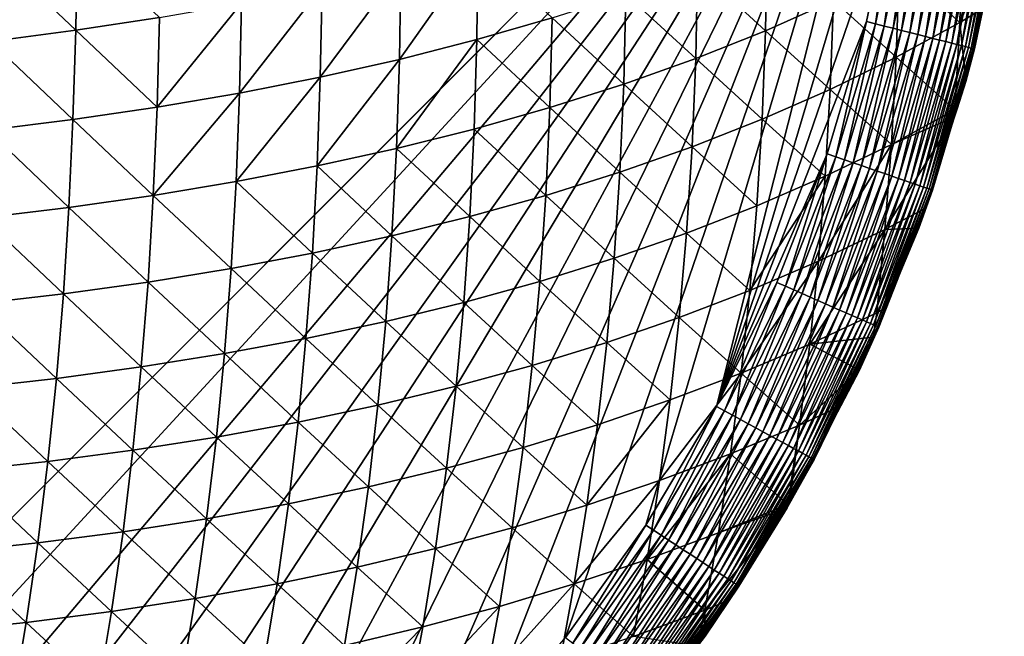
# Model space of a CAD drawing. Extents: x -24 to 24, y -160 to 24.
# Drawn here: x 20 to 24, y -156 to -153 of the extents above; entities that cross this region are included whole.
import ezdxf

# ---------------------------------------------------------------- set-up
doc = ezdxf.new("R2010")
doc.units = 0
doc.header["$MEASUREMENT"] = 0
doc.layers.add('L1', color=7, linetype='Continuous')

msp = doc.modelspace()

# ---------------------------------------------------------------- linework, layer by layer
at = {"layer": 'L1', "color": 7}
for points in [[(-23.75, 0, 95), (-16.25, -159, 95), (23.75, 0, 95)], [(23.75, 0, 95), (-16.25, -159, 95), (16.25, -159, 95)], [(23.75, 0, 95), (16.25, -159, 95), (23.75, -151.5, 95)], [(23.75, -151.5, 95), (16.25, -159, 95), (16.86935, -158.9744, 95)], [(23.75, -151.5, 95), (16.86935, -158.9744, 95), (17.48446, -158.8977, 95)], [(17.48446, -158.8977, 95), (18.09114, -158.7705, 95), (23.75, -151.5, 95)], [(18.09114, -158.7705, 95), (18.68525, -158.5936, 95), (23.75, -151.5, 95)], [(23.75, -151.5, 95), (18.68525, -158.5936, 95), (19.26272, -158.3683, 95)], [(23.75, -151.5, 95), (19.26272, -158.3683, 95), (19.81961, -158.0961, 95)], [(19.81961, -158.0961, 95), (20.35211, -157.7788, 95), (23.75, -151.5, 95)], [(20.35211, -157.7788, 95), (20.85659, -157.4185, 95), (23.75, -151.5, 95)], [(23.75, -151.5, 95), (20.85659, -157.4185, 95), (21.32961, -157.0179, 95)], [(23.75, -151.5, 95), (21.32961, -157.0179, 95), (21.76793, -156.5796, 95)], [(21.76793, -156.5796, 95), (22.16855, -156.1066, 95), (23.75, -151.5, 95)], [(22.16855, -156.1066, 95), (22.52875, -155.6021, 95), (23.75, -151.5, 95)], [(23.75, -151.5, 95), (22.52875, -155.6021, 95), (22.84605, -155.0696, 95)], [(23.75, -151.5, 95), (22.84605, -155.0696, 95), (23.72438, -152.1193, 95)], [(22.84605, -155.0696, 95), (23.64771, -152.7345, 95), (23.72438, -152.1193, 95)], [(22.84605, -155.0696, 95), (23.5205, -153.3411, 95), (23.64771, -152.7345, 95)], [(23.56053, -153.3513, 94.99829), (23.64771, -152.7345, 95), (23.5205, -153.3411, 95)], [(23.56053, -153.3513, 94.99829), (23.68844, -152.7413, 94.99829), (23.64771, -152.7345, 95)], [(23.60028, -153.3614, 94.99318), (23.68844, -152.7413, 94.99829), (23.56053, -153.3513, 94.99829)], [(23.60028, -153.3614, 94.99318), (23.72888, -152.748, 94.99318), (23.68844, -152.7413, 94.99829)], [(23.63949, -153.3713, 94.9847), (23.72888, -152.748, 94.99318), (23.60028, -153.3614, 94.99318)], [(23.63949, -153.3713, 94.9847), (23.76878, -152.7547, 94.9847), (23.72888, -152.748, 94.99318)], [(23.67788, -153.381, 94.97291), (23.76878, -152.7547, 94.9847), (23.63949, -153.3713, 94.9847)], [(23.67788, -153.381, 94.97291), (23.80785, -152.7612, 94.97291), (23.76878, -152.7547, 94.9847)], [(23.7152, -153.3905, 94.95789), (23.80785, -152.7612, 94.97291), (23.67788, -153.381, 94.97291)], [(23.7152, -153.3905, 94.95789), (23.84582, -152.7675, 94.95789), (23.80785, -152.7612, 94.97291)], [(23.75119, -153.3996, 94.93974), (23.84582, -152.7675, 94.95789), (23.7152, -153.3905, 94.95789)], [(23.75119, -153.3996, 94.93974), (23.88244, -152.7736, 94.93974), (23.84582, -152.7675, 94.95789)], [(23.78561, -153.4083, 94.91859), (23.88244, -152.7736, 94.93974), (23.75119, -153.3996, 94.93974)], [(23.78561, -153.4083, 94.91859), (23.91745, -152.7795, 94.91859), (23.88244, -152.7736, 94.93974)], [(23.81821, -153.4165, 94.89457), (23.91745, -152.7795, 94.91859), (23.78561, -153.4083, 94.91859)], [(23.81821, -153.4165, 94.89457), (23.95063, -152.785, 94.89457), (23.91745, -152.7795, 94.91859)], [(23.84878, -153.4243, 94.86786), (23.95063, -152.785, 94.89457), (23.81821, -153.4165, 94.89457)], [(23.84878, -153.4243, 94.86786), (23.98173, -152.7902, 94.86786), (23.95063, -152.785, 94.89457)], [(23.87711, -153.4314, 94.83864), (23.98173, -152.7902, 94.86786), (23.84878, -153.4243, 94.86786)], [(23.87711, -153.4314, 94.83864), (24.01055, -152.795, 94.83864), (23.98173, -152.7902, 94.86786)], [(23.903, -153.438, 94.8071), (24.01055, -152.795, 94.83864), (23.87711, -153.4314, 94.83864)], [(23.903, -153.438, 94.8071), (24.0369, -152.7994, 94.8071), (24.01055, -152.795, 94.83864)], [(23.92628, -153.4439, 94.77347), (24.0369, -152.7994, 94.8071), (23.903, -153.438, 94.8071)], [(23.92628, -153.4439, 94.77347), (24.06058, -152.8034, 94.77347), (24.0369, -152.7994, 94.8071)], [(23.92628, -153.4439, 94.77347), (23.94678, -153.4491, 94.73798), (24.06058, -152.8034, 94.77347)], [(23.94678, -153.4491, 94.73798), (24.08145, -152.8068, 94.73798), (24.06058, -152.8034, 94.77347)], [(23.94678, -153.4491, 94.73798), (23.96438, -153.4535, 94.70085), (24.08145, -152.8068, 94.73798)], [(23.96438, -153.4535, 94.70085), (24.09935, -152.8098, 94.70085), (24.08145, -152.8068, 94.73798)], [(23.96438, -153.4535, 94.70085), (23.97894, -153.4572, 94.66235), (24.09935, -152.8098, 94.70085)], [(23.97894, -153.4572, 94.66235), (24.11417, -152.8123, 94.66235), (24.09935, -152.8098, 94.70085)], [(23.97894, -153.4572, 94.66235), (23.99037, -153.4601, 94.62275), (24.11417, -152.8123, 94.66235)], [(23.99037, -153.4601, 94.62275), (24.1258, -152.8142, 94.62275), (24.11417, -152.8123, 94.66235)], [(23.99037, -153.4601, 94.62275), (23.99859, -153.4622, 94.5823), (24.1258, -152.8142, 94.62275)], [(23.99859, -153.4622, 94.5823), (24.13416, -152.8156, 94.5823), (24.1258, -152.8142, 94.62275)], [(23.99859, -153.4622, 94.5823), (24.00355, -153.4635, 94.54129), (24.13416, -152.8156, 94.5823)], [(24.00355, -153.4635, 94.54129), (24.13921, -152.8165, 94.54129), (24.13416, -152.8156, 94.5823)], [(24.00355, -153.4635, 94.54129), (24.0052, -153.4639, 94.5), (24.13921, -152.8165, 94.54129)], [(24.0052, -153.4639, 94.5), (24.1158, -152.9364, 94.5), (24.13921, -152.8165, 94.54129)], [(23.9399, -153.3458, 88.84278), (23.66636, -153.1006, 88.32943), (23.95066, -152.9432, 88.7202)], [(24.04094, -153.2838, 89), (23.9399, -153.3458, 88.84278), (24.11983, -152.9373, 89)], [(24.11983, -152.9373, 89), (23.9399, -153.3458, 88.84278), (23.95066, -152.9432, 88.7202)], [(24.04094, -153.2838, 89), (24.1158, -152.9364, 94.5), (24.0052, -153.4639, 94.5)], [(19.96888, -153.3803, 85.02366), (19.59429, -153.0247, 84.72173), (19.97537, -152.973, 84.91003)], [(20.34484, -153.3231, 85.22266), (19.96888, -153.3803, 85.02366), (19.97537, -152.973, 84.91003)], [(23.06725, -153.3821, 87.61169), (22.76115, -153.1013, 87.16647), (23.07379, -152.9748, 87.49794)], [(23.37177, -153.2467, 87.96017), (23.06725, -153.3821, 87.61169), (23.07379, -152.9748, 87.49794)], [(19.96888, -153.3803, 85.02366), (19.58604, -153.4301, 84.83905), (19.59429, -153.0247, 84.72173)], [(21.77434, -153.0128, 86.17423), (21.76978, -153.4222, 86.28383), (21.42256, -153.5109, 86.02469)], [(21.42256, -153.5109, 86.02469), (21.42866, -153.1031, 85.91188), (21.77434, -153.0128, 86.17423)], [(22.1088, -153.3246, 86.56012), (21.76978, -153.4222, 86.28383), (21.77434, -153.0128, 86.17423)], [(21.06739, -153.5908, 85.78218), (21.075, -153.1848, 85.66621), (21.42866, -153.1031, 85.91188)], [(21.42256, -153.5109, 86.02469), (21.06739, -153.5908, 85.78218), (21.42866, -153.1031, 85.91188)], [(22.75323, -153.507, 87.2831), (22.43936, -153.2177, 86.85412), (22.76115, -153.1013, 87.16647)], [(23.06725, -153.3821, 87.61169), (22.75323, -153.507, 87.2831), (22.76115, -153.1013, 87.16647)], [(23.65374, -153.5012, 88.45589), (23.37177, -153.2467, 87.96017), (23.66636, -153.1006, 88.32943)], [(23.9399, -153.3458, 88.84278), (23.65374, -153.5012, 88.45589), (23.66636, -153.1006, 88.32943)], [(20.70452, -153.6624, 85.55578), (20.71364, -153.258, 85.43666), (21.075, -153.1848, 85.66621)], [(21.075, -153.1848, 85.66621), (21.06739, -153.5908, 85.78218), (20.70452, -153.6624, 85.55578)], [(20.34484, -153.3231, 85.22266), (20.71364, -153.258, 85.43666), (20.3342, -153.7258, 85.34499)], [(20.3342, -153.7258, 85.34499), (20.71364, -153.258, 85.43666), (20.70452, -153.6624, 85.55578)], [(22.43011, -153.622, 86.97354), (22.1088, -153.3246, 86.56012), (22.43936, -153.2177, 86.85412)], [(22.75323, -153.507, 87.2831), (22.43011, -153.622, 86.97354), (22.43936, -153.2177, 86.85412)], [(23.3577, -153.6458, 88.08967), (23.06725, -153.3821, 87.61169), (23.37177, -153.2467, 87.96017)], [(23.65374, -153.5012, 88.45589), (23.3577, -153.6458, 88.08967), (23.37177, -153.2467, 87.96017)], [(23.96646, -153.611, 89), (23.9399, -153.3458, 88.84278), (24.04094, -153.2838, 89)], [(24.04094, -153.2838, 89), (24.0052, -153.4639, 94.5), (23.96646, -153.611, 89)], [(20.3342, -153.7258, 85.34499), (19.96888, -153.3803, 85.02366), (20.34484, -153.3231, 85.22266)], [(22.09825, -153.7274, 86.68225), (21.76978, -153.4222, 86.28383), (22.1088, -153.3246, 86.56012)], [(22.43011, -153.622, 86.97354), (22.09825, -153.7274, 86.68225), (22.1088, -153.3246, 86.56012)], [(23.34363, -153.9352, 95), (23.5205, -153.3411, 95), (22.84605, -155.0696, 95)], [(23.38268, -153.9486, 94.99829), (23.5205, -153.3411, 95), (23.34363, -153.9352, 95)], [(23.38268, -153.9486, 94.99829), (23.56053, -153.3513, 94.99829), (23.5205, -153.3411, 95)], [(23.91699, -153.7381, 88.9864), (23.65374, -153.5012, 88.45589), (23.9399, -153.3458, 88.84278)], [(23.96646, -153.611, 89), (23.91699, -153.7381, 88.9864), (23.9399, -153.3458, 88.84278)], [(19.95667, -153.7814, 85.14925), (19.58604, -153.4301, 84.83905), (19.96888, -153.3803, 85.02366)], [(20.3342, -153.7258, 85.34499), (19.95667, -153.7814, 85.14925), (19.96888, -153.3803, 85.02366)], [(23.05197, -153.7797, 87.74372), (22.75323, -153.507, 87.2831), (23.06725, -153.3821, 87.61169)], [(23.3577, -153.6458, 88.08967), (23.05197, -153.7797, 87.74372), (23.06725, -153.3821, 87.61169)], [(23.42147, -153.962, 94.99318), (23.56053, -153.3513, 94.99829), (23.38268, -153.9486, 94.99829)], [(23.42147, -153.962, 94.99318), (23.60028, -153.3614, 94.99318), (23.56053, -153.3513, 94.99829)], [(23.45972, -153.9751, 94.9847), (23.60028, -153.3614, 94.99318), (23.42147, -153.962, 94.99318)], [(23.45972, -153.9751, 94.9847), (23.63949, -153.3713, 94.9847), (23.60028, -153.3614, 94.99318)], [(23.49718, -153.988, 94.97291), (23.63949, -153.3713, 94.9847), (23.45972, -153.9751, 94.9847)], [(23.49718, -153.988, 94.97291), (23.67788, -153.381, 94.97291), (23.63949, -153.3713, 94.9847)], [(23.53359, -154.0005, 94.95789), (23.67788, -153.381, 94.97291), (23.49718, -153.988, 94.97291)], [(23.53359, -154.0005, 94.95789), (23.7152, -153.3905, 94.95789), (23.67788, -153.381, 94.97291)], [(23.56871, -154.0125, 94.93974), (23.7152, -153.3905, 94.95789), (23.53359, -154.0005, 94.95789)], [(23.56871, -154.0125, 94.93974), (23.75119, -153.3996, 94.93974), (23.7152, -153.3905, 94.95789)], [(19.95667, -153.7814, 85.14925), (19.57222, -153.8294, 84.96802), (19.58604, -153.4301, 84.83905)], [(21.76978, -153.4222, 86.28383), (21.75796, -153.8237, 86.40862), (21.40949, -153.911, 86.15211)], [(21.42256, -153.5109, 86.02469), (21.76978, -153.4222, 86.28383), (21.40949, -153.911, 86.15211)], [(22.09825, -153.7274, 86.68225), (21.75796, -153.8237, 86.40862), (21.76978, -153.4222, 86.28383)], [(23.60229, -154.024, 94.91859), (23.75119, -153.3996, 94.93974), (23.56871, -154.0125, 94.93974)], [(23.60229, -154.024, 94.91859), (23.78561, -153.4083, 94.91859), (23.75119, -153.3996, 94.93974)], [(23.6341, -154.035, 94.89457), (23.78561, -153.4083, 94.91859), (23.60229, -154.024, 94.91859)], [(23.6341, -154.035, 94.89457), (23.81821, -153.4165, 94.89457), (23.78561, -153.4083, 94.91859)], [(23.66392, -154.0452, 94.86786), (23.81821, -153.4165, 94.89457), (23.6341, -154.035, 94.89457)], [(23.66392, -154.0452, 94.86786), (23.84878, -153.4243, 94.86786), (23.81821, -153.4165, 94.89457)], [(23.69156, -154.0547, 94.83864), (23.84878, -153.4243, 94.86786), (23.66392, -154.0452, 94.86786)], [(23.69156, -154.0547, 94.83864), (23.87711, -153.4314, 94.83864), (23.84878, -153.4243, 94.86786)], [(23.71682, -154.0634, 94.8071), (23.87711, -153.4314, 94.83864), (23.69156, -154.0547, 94.83864)], [(23.71682, -154.0634, 94.8071), (23.903, -153.438, 94.8071), (23.87711, -153.4314, 94.83864)], [(23.73953, -154.0712, 94.77347), (23.903, -153.438, 94.8071), (23.71682, -154.0634, 94.8071)], [(23.73953, -154.0712, 94.77347), (23.92628, -153.4439, 94.77347), (23.903, -153.438, 94.8071)], [(23.75954, -154.078, 94.73798), (23.92628, -153.4439, 94.77347), (23.73953, -154.0712, 94.77347)], [(23.75954, -154.078, 94.73798), (23.94678, -153.4491, 94.73798), (23.92628, -153.4439, 94.77347)], [(23.75954, -154.078, 94.73798), (23.77671, -154.0839, 94.70085), (23.94678, -153.4491, 94.73798)], [(23.77671, -154.0839, 94.70085), (23.96438, -153.4535, 94.70085), (23.94678, -153.4491, 94.73798)], [(23.77671, -154.0839, 94.70085), (23.79091, -154.0888, 94.66235), (23.96438, -153.4535, 94.70085)], [(23.79091, -154.0888, 94.66235), (23.97894, -153.4572, 94.66235), (23.96438, -153.4535, 94.70085)], [(23.79091, -154.0888, 94.66235), (23.80207, -154.0926, 94.62275), (23.97894, -153.4572, 94.66235)], [(23.80207, -154.0926, 94.62275), (23.99037, -153.4601, 94.62275), (23.97894, -153.4572, 94.66235)], [(23.80207, -154.0926, 94.62275), (23.81009, -154.0954, 94.5823), (23.99037, -153.4601, 94.62275)], [(23.81009, -154.0954, 94.5823), (23.99859, -153.4622, 94.5823), (23.99037, -153.4601, 94.62275)], [(23.81009, -154.0954, 94.5823), (23.81492, -154.097, 94.54129), (23.99859, -153.4622, 94.5823)], [(23.81492, -154.097, 94.54129), (24.00355, -153.4635, 94.54129), (23.99859, -153.4622, 94.5823)], [(23.81492, -154.097, 94.54129), (23.96182, -153.6096, 94.5), (24.00355, -153.4635, 94.54129)], [(23.96182, -153.6096, 94.5), (24.0052, -153.4639, 94.5), (24.00355, -153.4635, 94.54129)], [(23.96646, -153.611, 89), (24.0052, -153.4639, 94.5), (23.96182, -153.6096, 94.5)], [(21.42256, -153.5109, 86.02469), (21.40949, -153.911, 86.15211), (21.05306, -153.9896, 85.91222)], [(21.05306, -153.9896, 85.91222), (21.06739, -153.5908, 85.78218), (21.42256, -153.5109, 86.02469)], [(22.73686, -153.9035, 87.4174), (22.43011, -153.622, 86.97354), (22.75323, -153.507, 87.2831)], [(23.05197, -153.7797, 87.74372), (22.73686, -153.9035, 87.4174), (22.75323, -153.507, 87.2831)], [(23.63261, -153.8925, 88.60016), (23.3577, -153.6458, 88.08967), (23.65374, -153.5012, 88.45589)], [(23.91699, -153.7381, 88.9864), (23.63261, -153.8925, 88.60016), (23.65374, -153.5012, 88.45589)], [(20.70452, -153.6624, 85.55578), (21.06739, -153.5908, 85.78218), (20.68892, -154.0597, 85.68849)], [(21.05306, -153.9896, 85.91222), (20.68892, -154.0597, 85.68849), (21.06739, -153.5908, 85.78218)], [(23.81654, -154.0976, 94.5), (23.78386, -154.1806, 89), (23.96182, -153.6096, 94.5)], [(23.96182, -153.6096, 94.5), (23.78386, -154.1806, 89), (23.91584, -153.7689, 89)], [(23.81654, -154.0976, 94.5), (23.96182, -153.6096, 94.5), (23.81492, -154.097, 94.54129)], [(23.96182, -153.6096, 94.5), (23.91584, -153.7689, 89), (23.92729, -153.7332, 89)], [(23.92729, -153.7332, 89), (23.91699, -153.7381, 88.9864), (23.96646, -153.611, 89)], [(23.96646, -153.611, 89), (23.96182, -153.6096, 94.5), (23.92729, -153.7332, 89)], [(22.41271, -154.0174, 87.10999), (22.09825, -153.7274, 86.68225), (22.43011, -153.622, 86.97354)], [(22.73686, -153.9035, 87.4174), (22.41271, -154.0174, 87.10999), (22.43011, -153.622, 86.97354)], [(23.33513, -154.0355, 88.23694), (23.05197, -153.7797, 87.74372), (23.3577, -153.6458, 88.08967)], [(23.63261, -153.8925, 88.60016), (23.33513, -154.0355, 88.23694), (23.3577, -153.6458, 88.08967)], [(20.3342, -153.7258, 85.34499), (20.70452, -153.6624, 85.55578), (20.31728, -154.1217, 85.48045)], [(20.70452, -153.6624, 85.55578), (20.68892, -154.0597, 85.68849), (20.31728, -154.1217, 85.48045)], [(20.31728, -154.1217, 85.48045), (19.95667, -153.7814, 85.14925), (20.3342, -153.7258, 85.34499)], [(22.07986, -154.1217, 86.82079), (21.75796, -153.8237, 86.40862), (22.09825, -153.7274, 86.68225)], [(22.41271, -154.0174, 87.10999), (22.07986, -154.1217, 86.82079), (22.09825, -153.7274, 86.68225)], [(23.91584, -153.7689, 89), (23.63261, -153.8925, 88.60016), (23.91699, -153.7381, 88.9864)], [(23.91584, -153.7689, 89), (23.91699, -153.7381, 88.9864), (23.92729, -153.7332, 89)], [(19.93838, -154.1758, 85.28759), (19.57222, -153.8294, 84.96802), (19.95667, -153.7814, 85.14925)], [(20.31728, -154.1217, 85.48045), (19.93838, -154.1758, 85.28759), (19.95667, -153.7814, 85.14925)], [(23.02827, -154.1682, 87.89336), (22.73686, -153.9035, 87.4174), (23.05197, -153.7797, 87.74372)], [(23.33513, -154.0355, 88.23694), (23.02827, -154.1682, 87.89336), (23.05197, -153.7797, 87.74372)], [(23.78386, -154.1806, 89), (23.60334, -154.2749, 88.76143), (23.91584, -153.7689, 89)], [(23.91584, -153.7689, 89), (23.60334, -154.2749, 88.76143), (23.63261, -153.8925, 88.60016)], [(19.93838, -154.1758, 85.28759), (19.55247, -154.2221, 85.10938), (19.57222, -153.8294, 84.96802)], [(21.40949, -153.911, 86.15211), (21.75796, -153.8237, 86.40862), (21.73859, -154.2169, 86.54921)], [(22.07986, -154.1217, 86.82079), (21.73859, -154.2169, 86.54921), (21.75796, -153.8237, 86.40862)], [(21.05306, -153.9896, 85.91222), (21.40949, -153.911, 86.15211), (21.38913, -154.3031, 86.29475)], [(21.40949, -153.911, 86.15211), (21.73859, -154.2169, 86.54921), (21.38913, -154.3031, 86.29475)], [(22.71221, -154.2909, 87.56903), (22.41271, -154.0174, 87.10999), (22.73686, -153.9035, 87.4174)], [(23.02827, -154.1682, 87.89336), (22.71221, -154.2909, 87.56903), (22.73686, -153.9035, 87.4174)], [(23.63261, -153.8925, 88.60016), (23.60334, -154.2749, 88.76143), (23.30447, -154.4164, 88.40115)], [(23.30447, -154.4164, 88.40115), (23.33513, -154.0355, 88.23694), (23.63261, -153.8925, 88.60016)], [(22.84605, -155.0696, 95), (23.1183, -154.5127, 95), (23.34363, -153.9352, 95)], [(23.15611, -154.5293, 94.99829), (23.34363, -153.9352, 95), (23.1183, -154.5127, 95)], [(23.15611, -154.5293, 94.99829), (23.38268, -153.9486, 94.99829), (23.34363, -153.9352, 95)], [(23.19366, -154.5458, 94.99318), (23.38268, -153.9486, 94.99829), (23.15611, -154.5293, 94.99829)], [(23.19366, -154.5458, 94.99318), (23.42147, -153.962, 94.99318), (23.38268, -153.9486, 94.99829)], [(23.23071, -154.562, 94.9847), (23.42147, -153.962, 94.99318), (23.19366, -154.5458, 94.99318)], [(23.23071, -154.562, 94.9847), (23.45972, -153.9751, 94.9847), (23.42147, -153.962, 94.99318)], [(21.0317, -154.3806, 86.05696), (20.68892, -154.0597, 85.68849), (21.05306, -153.9896, 85.91222)], [(21.05306, -153.9896, 85.91222), (21.38913, -154.3031, 86.29475), (21.0317, -154.3806, 86.05696)], [(23.26697, -154.5779, 94.97291), (23.45972, -153.9751, 94.9847), (23.23071, -154.562, 94.9847)], [(23.26697, -154.5779, 94.97291), (23.49718, -153.988, 94.97291), (23.45972, -153.9751, 94.9847)], [(23.30223, -154.5934, 94.95789), (23.49718, -153.988, 94.97291), (23.26697, -154.5779, 94.97291)], [(23.30223, -154.5934, 94.95789), (23.53359, -154.0005, 94.95789), (23.49718, -153.988, 94.97291)], [(23.33623, -154.6083, 94.93974), (23.53359, -154.0005, 94.95789), (23.30223, -154.5934, 94.95789)], [(23.33623, -154.6083, 94.93974), (23.56871, -154.0125, 94.93974), (23.53359, -154.0005, 94.95789)], [(23.36874, -154.6226, 94.91859), (23.56871, -154.0125, 94.93974), (23.33623, -154.6083, 94.93974)], [(23.36874, -154.6226, 94.91859), (23.60229, -154.024, 94.91859), (23.56871, -154.0125, 94.93974)], [(22.38723, -154.4039, 87.26336), (22.07986, -154.1217, 86.82079), (22.41271, -154.0174, 87.10999)], [(22.71221, -154.2909, 87.56903), (22.38723, -154.4039, 87.26336), (22.41271, -154.0174, 87.10999)], [(23.30447, -154.4164, 88.40115), (22.99649, -154.5479, 88.05991), (23.33513, -154.0355, 88.23694)], [(22.99649, -154.5479, 88.05991), (23.02827, -154.1682, 87.89336), (23.33513, -154.0355, 88.23694)], [(23.39954, -154.6361, 94.89457), (23.60229, -154.024, 94.91859), (23.36874, -154.6226, 94.91859)], [(23.39954, -154.6361, 94.89457), (23.6341, -154.035, 94.89457), (23.60229, -154.024, 94.91859)], [(23.42842, -154.6488, 94.86786), (23.6341, -154.035, 94.89457), (23.39954, -154.6361, 94.89457)], [(23.42842, -154.6488, 94.86786), (23.66392, -154.0452, 94.86786), (23.6341, -154.035, 94.89457)], [(23.45518, -154.6605, 94.83864), (23.66392, -154.0452, 94.86786), (23.42842, -154.6488, 94.86786)], [(23.45518, -154.6605, 94.83864), (23.69156, -154.0547, 94.83864), (23.66392, -154.0452, 94.86786)], [(23.47964, -154.6712, 94.8071), (23.69156, -154.0547, 94.83864), (23.45518, -154.6605, 94.83864)], [(23.47964, -154.6712, 94.8071), (23.71682, -154.0634, 94.8071), (23.69156, -154.0547, 94.83864)], [(20.31728, -154.1217, 85.48045), (20.68892, -154.0597, 85.68849), (20.66651, -154.4496, 85.83543)], [(21.0317, -154.3806, 86.05696), (20.66651, -154.4496, 85.83543), (20.68892, -154.0597, 85.68849)], [(23.50163, -154.6809, 94.77347), (23.71682, -154.0634, 94.8071), (23.47964, -154.6712, 94.8071)], [(23.50163, -154.6809, 94.77347), (23.73953, -154.0712, 94.77347), (23.71682, -154.0634, 94.8071)], [(23.521, -154.6894, 94.73798), (23.73953, -154.0712, 94.77347), (23.50163, -154.6809, 94.77347)], [(23.521, -154.6894, 94.73798), (23.75954, -154.078, 94.73798), (23.73953, -154.0712, 94.77347)], [(23.53762, -154.6966, 94.70085), (23.75954, -154.078, 94.73798), (23.521, -154.6894, 94.73798)], [(23.53762, -154.6966, 94.70085), (23.77671, -154.0839, 94.70085), (23.75954, -154.078, 94.73798)], [(23.53762, -154.6966, 94.70085), (23.55138, -154.7027, 94.66235), (23.77671, -154.0839, 94.70085)], [(23.55138, -154.7027, 94.66235), (23.79091, -154.0888, 94.66235), (23.77671, -154.0839, 94.70085)], [(23.55138, -154.7027, 94.66235), (23.56218, -154.7074, 94.62275), (23.79091, -154.0888, 94.66235)], [(23.56218, -154.7074, 94.62275), (23.80207, -154.0926, 94.62275), (23.79091, -154.0888, 94.66235)], [(23.56218, -154.7074, 94.62275), (23.56994, -154.7108, 94.5823), (23.80207, -154.0926, 94.62275)], [(23.56994, -154.7108, 94.5823), (23.81009, -154.0954, 94.5823), (23.80207, -154.0926, 94.62275)], [(23.56994, -154.7108, 94.5823), (23.57462, -154.7129, 94.54129), (23.81009, -154.0954, 94.5823)], [(23.57462, -154.7129, 94.54129), (23.81492, -154.097, 94.54129), (23.81009, -154.0954, 94.5823)], [(23.57462, -154.7129, 94.54129), (23.75045, -154.267, 94.5), (23.81492, -154.097, 94.54129)], [(23.75045, -154.267, 94.5), (23.81654, -154.0976, 94.5), (23.81492, -154.097, 94.54129)], [(23.75045, -154.267, 94.5), (23.75553, -154.2689, 89), (23.81654, -154.0976, 94.5)], [(23.81654, -154.0976, 94.5), (23.75553, -154.2689, 89), (23.78386, -154.1806, 89)], [(20.29376, -154.5104, 85.62969), (19.93838, -154.1758, 85.28759), (20.31728, -154.1217, 85.48045)], [(20.31728, -154.1217, 85.48045), (20.66651, -154.4496, 85.83543), (20.29376, -154.5104, 85.62969)], [(22.0536, -154.5074, 86.97579), (21.73859, -154.2169, 86.54921), (22.07986, -154.1217, 86.82079)], [(22.38723, -154.4039, 87.26336), (22.0536, -154.5074, 86.97579), (22.07986, -154.1217, 86.82079)], [(19.91368, -154.5632, 85.43931), (19.55247, -154.2221, 85.10938), (19.93838, -154.1758, 85.28759)], [(20.29376, -154.5104, 85.62969), (19.91368, -154.5632, 85.43931), (19.93838, -154.1758, 85.28759)], [(22.99649, -154.5479, 88.05991), (22.71221, -154.2909, 87.56903), (23.02827, -154.1682, 87.89336)], [(23.78386, -154.1806, 89), (23.75553, -154.2689, 89), (23.60334, -154.2749, 88.76143)], [(19.91368, -154.5632, 85.43931), (19.5265, -154.6081, 85.26378), (19.55247, -154.2221, 85.10938)], [(21.38913, -154.3031, 86.29475), (21.73859, -154.2169, 86.54921), (21.71156, -154.6017, 86.7058)], [(22.0536, -154.5074, 86.97579), (21.71156, -154.6017, 86.7058), (21.73859, -154.2169, 86.54921)], [(23.60334, -154.2749, 88.76143), (23.56624, -154.6487, 88.93911), (23.26601, -154.7887, 88.58167)], [(23.30447, -154.4164, 88.40115), (23.60334, -154.2749, 88.76143), (23.26601, -154.7887, 88.58167)], [(23.75553, -154.2689, 89), (23.60616, -154.6256, 89), (23.56624, -154.6487, 88.93911)], [(23.60334, -154.2749, 88.76143), (23.75553, -154.2689, 89), (23.56624, -154.6487, 88.93911)], [(23.57619, -154.7136, 94.5), (23.75045, -154.267, 94.5), (23.57462, -154.7129, 94.54129)], [(23.57619, -154.7136, 94.5), (23.60616, -154.6256, 89), (23.75045, -154.267, 94.5)], [(23.75045, -154.267, 94.5), (23.60616, -154.6256, 89), (23.75553, -154.2689, 89)], [(21.0317, -154.3806, 86.05696), (21.38913, -154.3031, 86.29475), (21.36134, -154.6871, 86.45295)], [(21.38913, -154.3031, 86.29475), (21.71156, -154.6017, 86.7058), (21.36134, -154.6871, 86.45295)], [(22.67954, -154.6696, 87.73743), (22.38723, -154.4039, 87.26336), (22.71221, -154.2909, 87.56903)], [(22.99649, -154.5479, 88.05991), (22.67954, -154.6696, 87.73743), (22.71221, -154.2909, 87.56903)], [(21.00312, -154.7638, 86.21681), (20.66651, -154.4496, 85.83543), (21.0317, -154.3806, 86.05696)], [(21.0317, -154.3806, 86.05696), (21.36134, -154.6871, 86.45295), (21.00312, -154.7638, 86.21681)], [(22.35382, -154.7818, 87.43332), (22.0536, -154.5074, 86.97579), (22.38723, -154.4039, 87.26336)], [(22.67954, -154.6696, 87.73743), (22.35382, -154.7818, 87.43332), (22.38723, -154.4039, 87.26336)], [(20.29376, -154.5104, 85.62969), (20.66651, -154.4496, 85.83543), (20.63709, -154.8319, 85.99703)], [(21.00312, -154.7638, 86.21681), (20.63709, -154.8319, 85.99703), (20.66651, -154.4496, 85.83543)], [(23.30447, -154.4164, 88.40115), (23.26601, -154.7887, 88.58167), (22.95693, -154.919, 88.24274)], [(22.95693, -154.919, 88.24274), (22.99649, -154.5479, 88.05991), (23.30447, -154.4164, 88.40115)], [(20.26344, -154.8916, 85.7932), (19.91368, -154.5632, 85.43931), (20.29376, -154.5104, 85.62969)], [(20.29376, -154.5104, 85.62969), (20.63709, -154.8319, 85.99703), (20.26344, -154.8916, 85.7932)], [(22.01954, -154.8846, 87.14711), (21.71156, -154.6017, 86.7058), (22.0536, -154.5074, 86.97579)], [(22.35382, -154.7818, 87.43332), (22.01954, -154.8846, 87.14711), (22.0536, -154.5074, 86.97579)], [(22.88237, -155.0893, 94.99829), (23.1183, -154.5127, 95), (22.84605, -155.0696, 95)], [(22.88237, -155.0893, 94.99829), (23.15611, -154.5293, 94.99829), (23.1183, -154.5127, 95)], [(22.91843, -155.1088, 94.99318), (23.15611, -154.5293, 94.99829), (22.88237, -155.0893, 94.99829)], [(22.91843, -155.1088, 94.99318), (23.19366, -154.5458, 94.99318), (23.15611, -154.5293, 94.99829)], [(19.88235, -154.9433, 85.60491), (19.5265, -154.6081, 85.26378), (19.91368, -154.5632, 85.43931)], [(20.26344, -154.8916, 85.7932), (19.88235, -154.9433, 85.60491), (19.91368, -154.5632, 85.43931)], [(22.95693, -154.919, 88.24274), (22.67954, -154.6696, 87.73743), (22.99649, -154.5479, 88.05991)], [(22.954, -155.128, 94.9847), (23.19366, -154.5458, 94.99318), (22.91843, -155.1088, 94.99318)], [(22.954, -155.128, 94.9847), (23.23071, -154.562, 94.9847), (23.19366, -154.5458, 94.99318)], [(22.98884, -155.1469, 94.97291), (23.23071, -154.562, 94.9847), (22.954, -155.128, 94.9847)], [(22.98884, -155.1469, 94.97291), (23.26697, -154.5779, 94.97291), (23.23071, -154.562, 94.9847)], [(23.02269, -155.1652, 94.95789), (23.26697, -154.5779, 94.97291), (22.98884, -155.1469, 94.97291)], [(23.02269, -155.1652, 94.95789), (23.30223, -154.5934, 94.95789), (23.26697, -154.5779, 94.97291)], [(19.88235, -154.9433, 85.60491), (19.49405, -154.9871, 85.43172), (19.5265, -154.6081, 85.26378)], [(21.36134, -154.6871, 86.45295), (21.71156, -154.6017, 86.7058), (21.67689, -154.9782, 86.8784)], [(22.01954, -154.8846, 87.14711), (21.67689, -154.9782, 86.8784), (21.71156, -154.6017, 86.7058)], [(23.05534, -155.1829, 94.93974), (23.30223, -154.5934, 94.95789), (23.02269, -155.1652, 94.95789)], [(23.05534, -155.1829, 94.93974), (23.33623, -154.6083, 94.93974), (23.30223, -154.5934, 94.95789)], [(23.08657, -155.1998, 94.91859), (23.33623, -154.6083, 94.93974), (23.05534, -155.1829, 94.93974)], [(23.08657, -155.1998, 94.91859), (23.36874, -154.6226, 94.91859), (23.33623, -154.6083, 94.93974)], [(23.11615, -155.2158, 94.89457), (23.36874, -154.6226, 94.91859), (23.08657, -155.1998, 94.91859)], [(23.11615, -155.2158, 94.89457), (23.39954, -154.6361, 94.89457), (23.36874, -154.6226, 94.91859)], [(23.57619, -154.7136, 94.5), (23.55089, -154.7576, 89), (23.60616, -154.6256, 89)], [(23.56624, -154.6487, 88.93911), (23.60616, -154.6256, 89), (23.55089, -154.7576, 89)], [(22.6391, -155.0398, 87.9221), (22.35382, -154.7818, 87.43332), (22.67954, -154.6696, 87.73743)], [(22.95693, -154.919, 88.24274), (22.6391, -155.0398, 87.9221), (22.67954, -154.6696, 87.73743)], [(23.14388, -155.2308, 94.86786), (23.39954, -154.6361, 94.89457), (23.11615, -155.2158, 94.89457)], [(23.14388, -155.2308, 94.86786), (23.42842, -154.6488, 94.86786), (23.39954, -154.6361, 94.89457)], [(23.16958, -155.2447, 94.83864), (23.42842, -154.6488, 94.86786), (23.14388, -155.2308, 94.86786)], [(23.16958, -155.2447, 94.83864), (23.45518, -154.6605, 94.83864), (23.42842, -154.6488, 94.86786)], [(23.19307, -155.2574, 94.8071), (23.45518, -154.6605, 94.83864), (23.16958, -155.2447, 94.83864)], [(23.19307, -155.2574, 94.8071), (23.47964, -154.6712, 94.8071), (23.45518, -154.6605, 94.83864)], [(23.21419, -155.2688, 94.77347), (23.47964, -154.6712, 94.8071), (23.19307, -155.2574, 94.8071)], [(23.21419, -155.2688, 94.77347), (23.50163, -154.6809, 94.77347), (23.47964, -154.6712, 94.8071)], [(23.26601, -154.7887, 88.58167), (23.56624, -154.6487, 88.93911), (23.55089, -154.7576, 89)], [(21.00312, -154.7638, 86.21681), (21.36134, -154.6871, 86.45295), (21.32607, -155.063, 86.6268)], [(21.36134, -154.6871, 86.45295), (21.67689, -154.9782, 86.8784), (21.32607, -155.063, 86.6268)], [(23.23279, -155.2789, 94.73798), (23.50163, -154.6809, 94.77347), (23.21419, -155.2688, 94.77347)], [(23.23279, -155.2789, 94.73798), (23.521, -154.6894, 94.73798), (23.50163, -154.6809, 94.77347)], [(23.24875, -155.2875, 94.70085), (23.521, -154.6894, 94.73798), (23.23279, -155.2789, 94.73798)], [(23.24875, -155.2875, 94.70085), (23.53762, -154.6966, 94.70085), (23.521, -154.6894, 94.73798)], [(23.26196, -155.2947, 94.66235), (23.53762, -154.6966, 94.70085), (23.24875, -155.2875, 94.70085)], [(23.26196, -155.2947, 94.66235), (23.55138, -154.7027, 94.66235), (23.53762, -154.6966, 94.70085)], [(23.26196, -155.2947, 94.66235), (23.27233, -155.3003, 94.62275), (23.55138, -154.7027, 94.66235)], [(23.27233, -155.3003, 94.62275), (23.56218, -154.7074, 94.62275), (23.55138, -154.7027, 94.66235)], [(23.27233, -155.3003, 94.62275), (23.27979, -155.3043, 94.5823), (23.56218, -154.7074, 94.62275)], [(23.27979, -155.3043, 94.5823), (23.56994, -154.7108, 94.5823), (23.56218, -154.7074, 94.62275)], [(23.27979, -155.3043, 94.5823), (23.28429, -155.3068, 94.54129), (23.56994, -154.7108, 94.5823)], [(23.28429, -155.3068, 94.54129), (23.57462, -154.7129, 94.54129), (23.56994, -154.7108, 94.5823)], [(23.28429, -155.3068, 94.54129), (23.48327, -154.9036, 94.5), (23.57462, -154.7129, 94.54129)], [(23.48327, -154.9036, 94.5), (23.57619, -154.7136, 94.5), (23.57462, -154.7129, 94.54129)], [(23.57619, -154.7136, 94.5), (23.48327, -154.9036, 94.5), (23.48862, -154.9062, 89)], [(23.48862, -154.9062, 89), (23.55089, -154.7576, 89), (23.57619, -154.7136, 94.5)], [(20.96723, -155.1389, 86.39196), (20.63709, -154.8319, 85.99703), (21.00312, -154.7638, 86.21681)], [(21.00312, -154.7638, 86.21681), (21.32607, -155.063, 86.6268), (20.96723, -155.1389, 86.39196)], [(23.26601, -154.7887, 88.58167), (23.55089, -154.7576, 89), (23.48862, -154.9062, 89)], [(22.31268, -155.1512, 87.61944), (22.01954, -154.8846, 87.14711), (22.35382, -154.7818, 87.43332)], [(22.6391, -155.0398, 87.9221), (22.31268, -155.1512, 87.61944), (22.35382, -154.7818, 87.43332)], [(22.95693, -154.919, 88.24274), (23.26601, -154.7887, 88.58167), (23.21999, -155.1528, 88.778)], [(23.26601, -154.7887, 88.58167), (23.48862, -154.9062, 89), (23.21999, -155.1528, 88.778)], [(20.26344, -154.8916, 85.7932), (20.63709, -154.8319, 85.99703), (20.60054, -155.2063, 86.17357)], [(20.96723, -155.1389, 86.39196), (20.60054, -155.2063, 86.17357), (20.63709, -154.8319, 85.99703)], [(20.22614, -155.2653, 85.97129), (19.88235, -154.9433, 85.60491), (20.26344, -154.8916, 85.7932)], [(20.26344, -154.8916, 85.7932), (20.60054, -155.2063, 86.17357), (20.22614, -155.2653, 85.97129)], [(21.97781, -155.2534, 87.33446), (21.67689, -154.9782, 86.8784), (22.01954, -154.8846, 87.14711)], [(22.31268, -155.1512, 87.61944), (21.97781, -155.2534, 87.33446), (22.01954, -154.8846, 87.14711)], [(22.95693, -154.919, 88.24274), (22.90982, -155.282, 88.44134), (22.59113, -155.4018, 88.12252)], [(22.59113, -155.4018, 88.12252), (22.6391, -155.0398, 87.9221), (22.95693, -154.919, 88.24274)], [(22.95693, -154.919, 88.24274), (23.21999, -155.1528, 88.778), (22.90982, -155.282, 88.44134)], [(23.28579, -155.3076, 94.5), (23.1746, -155.505, 89), (23.48327, -154.9036, 94.5)], [(23.48327, -154.9036, 94.5), (23.1746, -155.505, 89), (23.40442, -155.0668, 89)], [(23.21999, -155.1528, 88.778), (23.48862, -154.9062, 89), (23.40442, -155.0668, 89)], [(23.28579, -155.3076, 94.5), (23.48327, -154.9036, 94.5), (23.28429, -155.3068, 94.54129)], [(23.48327, -154.9036, 94.5), (23.40442, -155.0668, 89), (23.48862, -154.9062, 89)], [(19.84421, -155.316, 85.78476), (19.49405, -154.9871, 85.43172), (19.88235, -154.9433, 85.60491)], [(20.22614, -155.2653, 85.97129), (19.84421, -155.316, 85.78476), (19.88235, -154.9433, 85.60491)], [(21.32607, -155.063, 86.6268), (21.67689, -154.9782, 86.8784), (21.63465, -155.3465, 87.06684)], [(21.97781, -155.2534, 87.33446), (21.63465, -155.3465, 87.06684), (21.67689, -154.9782, 86.8784)], [(19.84421, -155.316, 85.78476), (19.45494, -155.3587, 85.6136), (19.49405, -154.9871, 85.43172)], [(20.96723, -155.1389, 86.39196), (21.32607, -155.063, 86.6268), (21.28333, -155.4306, 86.81627)], [(21.32607, -155.063, 86.6268), (21.63465, -155.3465, 87.06684), (21.28333, -155.4306, 86.81627)], [(22.26401, -155.5124, 87.82133), (22.31268, -155.1512, 87.61944), (22.6391, -155.0398, 87.9221)], [(22.59113, -155.4018, 88.12252), (22.26401, -155.5124, 87.82133), (22.6391, -155.0398, 87.9221)], [(22.56331, -155.6247, 94.99829), (22.84605, -155.0696, 95), (22.52875, -155.6021, 95)], [(22.56331, -155.6247, 94.99829), (22.88237, -155.0893, 94.99829), (22.84605, -155.0696, 95)], [(23.21999, -155.1528, 88.778), (23.40442, -155.0668, 89), (23.1746, -155.505, 89)], [(22.59764, -155.6471, 94.99318), (22.88237, -155.0893, 94.99829), (22.56331, -155.6247, 94.99829)], [(22.59764, -155.6471, 94.99318), (22.91843, -155.1088, 94.99318), (22.88237, -155.0893, 94.99829)], [(22.63151, -155.6692, 94.9847), (22.91843, -155.1088, 94.99318), (22.59764, -155.6471, 94.99318)], [(22.63151, -155.6692, 94.9847), (22.954, -155.128, 94.9847), (22.91843, -155.1088, 94.99318)], [(20.924, -155.5061, 86.58248), (20.60054, -155.2063, 86.17357), (20.96723, -155.1389, 86.39196)], [(20.96723, -155.1389, 86.39196), (21.28333, -155.4306, 86.81627), (20.924, -155.5061, 86.58248)], [(22.26401, -155.5124, 87.82133), (21.97781, -155.2534, 87.33446), (22.31268, -155.1512, 87.61944)], [(22.66466, -155.6909, 94.97291), (22.954, -155.128, 94.9847), (22.63151, -155.6692, 94.9847)], [(22.66466, -155.6909, 94.97291), (22.98884, -155.1469, 94.97291), (22.954, -155.128, 94.9847)], [(22.69689, -155.712, 94.95789), (22.98884, -155.1469, 94.97291), (22.66466, -155.6909, 94.97291)], [(22.69689, -155.712, 94.95789), (23.02269, -155.1652, 94.95789), (22.98884, -155.1469, 94.97291)], [(22.90982, -155.282, 88.44134), (23.21999, -155.1528, 88.778), (23.16661, -155.5089, 88.98975)], [(23.21999, -155.1528, 88.778), (23.1746, -155.505, 89), (23.16661, -155.5089, 88.98975)], [(20.22614, -155.2653, 85.97129), (20.60054, -155.2063, 86.17357), (20.55677, -155.5729, 86.3652)], [(20.924, -155.5061, 86.58248), (20.55677, -155.5729, 86.3652), (20.60054, -155.2063, 86.17357)], [(22.72797, -155.7323, 94.93974), (23.02269, -155.1652, 94.95789), (22.69689, -155.712, 94.95789)], [(22.72797, -155.7323, 94.93974), (23.05534, -155.1829, 94.93974), (23.02269, -155.1652, 94.95789)], [(22.75769, -155.7517, 94.91859), (23.05534, -155.1829, 94.93974), (22.72797, -155.7323, 94.93974)], [(22.75769, -155.7517, 94.91859), (23.08657, -155.1998, 94.91859), (23.05534, -155.1829, 94.93974)], [(22.78585, -155.7701, 94.89457), (23.08657, -155.1998, 94.91859), (22.75769, -155.7517, 94.91859)], [(22.78585, -155.7701, 94.89457), (23.11615, -155.2158, 94.89457), (23.08657, -155.1998, 94.91859)], [(22.81225, -155.7873, 94.86786), (23.11615, -155.2158, 94.89457), (22.78585, -155.7701, 94.89457)], [(22.81225, -155.7873, 94.86786), (23.14388, -155.2308, 94.86786), (23.11615, -155.2158, 94.89457)], [(22.83671, -155.8033, 94.83864), (23.14388, -155.2308, 94.86786), (22.81225, -155.7873, 94.86786)], [(22.83671, -155.8033, 94.83864), (23.16958, -155.2447, 94.83864), (23.14388, -155.2308, 94.86786)], [(22.85907, -155.8179, 94.8071), (23.16958, -155.2447, 94.83864), (22.83671, -155.8033, 94.83864)], [(22.85907, -155.8179, 94.8071), (23.19307, -155.2574, 94.8071), (23.16958, -155.2447, 94.83864)], [(20.18177, -155.6312, 86.16419), (19.84421, -155.316, 85.78476), (20.22614, -155.2653, 85.97129)], [(20.22614, -155.2653, 85.97129), (20.55677, -155.5729, 86.3652), (20.18177, -155.6312, 86.16419)], [(21.92857, -155.6139, 87.53755), (21.63465, -155.3465, 87.06684), (21.97781, -155.2534, 87.33446)], [(22.26401, -155.5124, 87.82133), (21.92857, -155.6139, 87.53755), (21.97781, -155.2534, 87.33446)], [(22.90982, -155.282, 88.44134), (22.85537, -155.6368, 88.65533), (22.53579, -155.7557, 88.33835)], [(22.59113, -155.4018, 88.12252), (22.90982, -155.282, 88.44134), (22.53579, -155.7557, 88.33835)], [(22.90982, -155.282, 88.44134), (23.16661, -155.5089, 88.98975), (22.85537, -155.6368, 88.65533)], [(22.87917, -155.8311, 94.77347), (23.19307, -155.2574, 94.8071), (22.85907, -155.8179, 94.8071)], [(22.87917, -155.8311, 94.77347), (23.21419, -155.2688, 94.77347), (23.19307, -155.2574, 94.8071)], [(22.89688, -155.8426, 94.73798), (23.21419, -155.2688, 94.77347), (22.87917, -155.8311, 94.77347)], [(22.89688, -155.8426, 94.73798), (23.23279, -155.2789, 94.73798), (23.21419, -155.2688, 94.77347)], [(22.91208, -155.8526, 94.70085), (23.23279, -155.2789, 94.73798), (22.89688, -155.8426, 94.73798)], [(22.91208, -155.8526, 94.70085), (23.24875, -155.2875, 94.70085), (23.23279, -155.2789, 94.73798)], [(22.92465, -155.8608, 94.66235), (23.24875, -155.2875, 94.70085), (22.91208, -155.8526, 94.70085)], [(22.92465, -155.8608, 94.66235), (23.26196, -155.2947, 94.66235), (23.24875, -155.2875, 94.70085)], [(22.93452, -155.8672, 94.62275), (23.26196, -155.2947, 94.66235), (22.92465, -155.8608, 94.66235)], [(22.93452, -155.8672, 94.62275), (23.27233, -155.3003, 94.62275), (23.26196, -155.2947, 94.66235)], [(19.79913, -155.6811, 85.97915), (19.45494, -155.3587, 85.6136), (19.84421, -155.316, 85.78476)], [(20.18177, -155.6312, 86.16419), (19.79913, -155.6811, 85.97915), (19.84421, -155.316, 85.78476)], [(22.93452, -155.8672, 94.62275), (22.94162, -155.8719, 94.5823), (23.27233, -155.3003, 94.62275)], [(22.94162, -155.8719, 94.5823), (23.27979, -155.3043, 94.5823), (23.27233, -155.3003, 94.62275)], [(22.94162, -155.8719, 94.5823), (22.9459, -155.8747, 94.54129), (23.27979, -155.3043, 94.5823)], [(22.9459, -155.8747, 94.54129), (23.28429, -155.3068, 94.54129), (23.27979, -155.3043, 94.5823)], [(22.9459, -155.8747, 94.54129), (23.16226, -155.5149, 94.5), (23.28429, -155.3068, 94.54129)], [(23.16226, -155.5149, 94.5), (23.28579, -155.3076, 94.5), (23.28429, -155.3068, 94.54129)], [(23.16226, -155.5149, 94.5), (23.16771, -155.5181, 89), (23.28579, -155.3076, 94.5)], [(23.28579, -155.3076, 94.5), (23.16771, -155.5181, 89), (23.1746, -155.505, 89)], [(19.79913, -155.6811, 85.97915), (19.40901, -155.7229, 85.80975), (19.45494, -155.3587, 85.6136)], [(21.28333, -155.4306, 86.81627), (21.63465, -155.3465, 87.06684), (21.58492, -155.7065, 87.27093)], [(21.92857, -155.6139, 87.53755), (21.58492, -155.7065, 87.27093), (21.63465, -155.3465, 87.06684)], [(22.59113, -155.4018, 88.12252), (22.53579, -155.7557, 88.33835), (22.20795, -155.8655, 88.03867)], [(22.20795, -155.8655, 88.03867), (22.26401, -155.5124, 87.82133), (22.59113, -155.4018, 88.12252)], [(20.924, -155.5061, 86.58248), (21.28333, -155.4306, 86.81627), (21.23317, -155.7902, 87.02127)], [(21.28333, -155.4306, 86.81627), (21.58492, -155.7065, 87.27093), (21.23317, -155.7902, 87.02127)], [(20.87342, -155.8652, 86.78836), (20.55677, -155.5729, 86.3652), (20.924, -155.5061, 86.58248)], [(20.924, -155.5061, 86.58248), (21.23317, -155.7902, 87.02127), (20.87342, -155.8652, 86.78836)], [(22.20795, -155.8655, 88.03867), (21.92857, -155.6139, 87.53755), (22.26401, -155.5124, 87.82133)], [(22.85537, -155.6368, 88.65533), (23.16661, -155.5089, 88.98975), (23.1638, -155.5242, 89)], [(22.94733, -155.8756, 94.5), (23.16226, -155.5149, 94.5), (22.9459, -155.8747, 94.54129)], [(22.94733, -155.8756, 94.5), (23.1638, -155.5242, 89), (23.16226, -155.5149, 94.5)], [(23.16226, -155.5149, 94.5), (23.1638, -155.5242, 89), (23.16771, -155.5181, 89)], [(23.16661, -155.5089, 88.98975), (23.16771, -155.5181, 89), (23.1638, -155.5242, 89)], [(23.16661, -155.5089, 88.98975), (23.1746, -155.505, 89), (23.16771, -155.5181, 89)], [(22.85537, -155.6368, 88.65533), (23.1638, -155.5242, 89), (22.79371, -155.9839, 88.88438)], [(22.79371, -155.9839, 88.88438), (23.1638, -155.5242, 89), (22.89761, -155.9401, 89)], [(22.94733, -155.8756, 94.5), (22.89761, -155.9401, 89), (23.1638, -155.5242, 89)], [(20.18177, -155.6312, 86.16419), (20.55677, -155.5729, 86.3652), (20.50574, -155.9315, 86.57201)], [(20.87342, -155.8652, 86.78836), (20.50574, -155.9315, 86.57201), (20.55677, -155.5729, 86.3652)], [(22.20114, -156.132, 94.99829), (22.52875, -155.6021, 95), (22.16855, -156.1066, 95)], [(22.20114, -156.132, 94.99829), (22.56331, -155.6247, 94.99829), (22.52875, -155.6021, 95)], [(20.13024, -155.9892, 86.37206), (19.79913, -155.6811, 85.97915), (20.18177, -155.6312, 86.16419)], [(20.18177, -155.6312, 86.16419), (20.50574, -155.9315, 86.57201), (20.13024, -155.9892, 86.37206)], [(21.87194, -155.9664, 87.75609), (21.58492, -155.7065, 87.27093), (21.92857, -155.6139, 87.53755)], [(21.87194, -155.9664, 87.75609), (21.92857, -155.6139, 87.53755), (22.20795, -155.8655, 88.03867)], [(22.2335, -156.1571, 94.99318), (22.56331, -155.6247, 94.99829), (22.20114, -156.132, 94.99829)], [(22.2335, -156.1571, 94.99318), (22.59764, -155.6471, 94.99318), (22.56331, -155.6247, 94.99829)], [(22.26542, -156.182, 94.9847), (22.59764, -155.6471, 94.99318), (22.2335, -156.1571, 94.99318)], [(22.26542, -156.182, 94.9847), (22.63151, -155.6692, 94.9847), (22.59764, -155.6471, 94.99318)], [(22.53579, -155.7557, 88.33835), (22.85537, -155.6368, 88.65533), (22.79371, -155.9839, 88.88438)], [(19.74699, -156.0385, 86.18829), (19.40901, -155.7229, 85.80975), (19.79913, -155.6811, 85.97915)], [(20.13024, -155.9892, 86.37206), (19.74699, -156.0385, 86.18829), (19.79913, -155.6811, 85.97915)], [(22.29667, -156.2063, 94.97291), (22.63151, -155.6692, 94.9847), (22.26542, -156.182, 94.9847)], [(22.29667, -156.2063, 94.97291), (22.66466, -155.6909, 94.97291), (22.63151, -155.6692, 94.9847)], [(22.32705, -156.23, 94.95789), (22.66466, -155.6909, 94.97291), (22.29667, -156.2063, 94.97291)], [(22.32705, -156.23, 94.95789), (22.69689, -155.712, 94.95789), (22.66466, -155.6909, 94.97291)], [(19.74699, -156.0385, 86.18829), (19.35613, -156.0795, 86.02045), (19.40901, -155.7229, 85.80975)], [(21.23317, -155.7902, 87.02127), (21.58492, -155.7065, 87.27093), (21.52781, -156.0585, 87.49048)], [(21.87194, -155.9664, 87.75609), (21.52781, -156.0585, 87.49048), (21.58492, -155.7065, 87.27093)], [(22.35635, -156.2528, 94.93974), (22.69689, -155.712, 94.95789), (22.32705, -156.23, 94.95789)], [(22.35635, -156.2528, 94.93974), (22.72797, -155.7323, 94.93974), (22.69689, -155.712, 94.95789)], [(22.38436, -156.2746, 94.91859), (22.72797, -155.7323, 94.93974), (22.35635, -156.2528, 94.93974)], [(22.38436, -156.2746, 94.91859), (22.75769, -155.7517, 94.91859), (22.72797, -155.7323, 94.93974)], [(22.20795, -155.8655, 88.03867), (22.53579, -155.7557, 88.33835), (22.47323, -156.1017, 88.5693)], [(22.4109, -156.2952, 94.89457), (22.75769, -155.7517, 94.91859), (22.38436, -156.2746, 94.91859)], [(22.4109, -156.2952, 94.89457), (22.78585, -155.7701, 94.89457), (22.75769, -155.7517, 94.91859)], [(22.43579, -156.3146, 94.86786), (22.78585, -155.7701, 94.89457), (22.4109, -156.2952, 94.89457)], [(22.43579, -156.3146, 94.86786), (22.81225, -155.7873, 94.86786), (22.78585, -155.7701, 94.89457)], [(22.53579, -155.7557, 88.33835), (22.79371, -155.9839, 88.88438), (22.47323, -156.1017, 88.5693)], [(20.87342, -155.8652, 86.78836), (21.23317, -155.7902, 87.02127), (21.17565, -156.1417, 87.24168)], [(21.23317, -155.7902, 87.02127), (21.52781, -156.0585, 87.49048), (21.17565, -156.1417, 87.24168)], [(22.45885, -156.3325, 94.83864), (22.81225, -155.7873, 94.86786), (22.43579, -156.3146, 94.86786)], [(22.45885, -156.3325, 94.83864), (22.83671, -155.8033, 94.83864), (22.81225, -155.7873, 94.86786)], [(22.47993, -156.3489, 94.8071), (22.83671, -155.8033, 94.83864), (22.45885, -156.3325, 94.83864)], [(22.47993, -156.3489, 94.8071), (22.85907, -155.8179, 94.8071), (22.83671, -155.8033, 94.83864)], [(22.49887, -156.3637, 94.77347), (22.85907, -155.8179, 94.8071), (22.47993, -156.3489, 94.8071)], [(22.49887, -156.3637, 94.77347), (22.87917, -155.8311, 94.77347), (22.85907, -155.8179, 94.8071)], [(20.81551, -156.2163, 87.00958), (20.50574, -155.9315, 86.57201), (20.87342, -155.8652, 86.78836)], [(20.87342, -155.8652, 86.78836), (21.17565, -156.1417, 87.24168), (20.81551, -156.2163, 87.00958)], [(22.20795, -155.8655, 88.03867), (22.14465, -156.2108, 88.27117), (21.80802, -156.311, 87.98988)], [(21.80802, -156.311, 87.98988), (21.87194, -155.9664, 87.75609), (22.20795, -155.8655, 88.03867)], [(22.20795, -155.8655, 88.03867), (22.47323, -156.1017, 88.5693), (22.14465, -156.2108, 88.27117)], [(22.51557, -156.3767, 94.73798), (22.87917, -155.8311, 94.77347), (22.49887, -156.3637, 94.77347)], [(22.51557, -156.3767, 94.73798), (22.89688, -155.8426, 94.73798), (22.87917, -155.8311, 94.77347)], [(22.52989, -156.3878, 94.70085), (22.89688, -155.8426, 94.73798), (22.51557, -156.3767, 94.73798)], [(22.52989, -156.3878, 94.70085), (22.91208, -155.8526, 94.70085), (22.89688, -155.8426, 94.73798)], [(22.54174, -156.3971, 94.66235), (22.91208, -155.8526, 94.70085), (22.52989, -156.3878, 94.70085)], [(22.54174, -156.3971, 94.66235), (22.92465, -155.8608, 94.66235), (22.91208, -155.8526, 94.70085)], [(22.55105, -156.4043, 94.62275), (22.92465, -155.8608, 94.66235), (22.54174, -156.3971, 94.66235)], [(22.55105, -156.4043, 94.62275), (22.93452, -155.8672, 94.62275), (22.92465, -155.8608, 94.66235)], [(22.55774, -156.4095, 94.5823), (22.93452, -155.8672, 94.62275), (22.55105, -156.4043, 94.62275)], [(22.55774, -156.4095, 94.5823), (22.94162, -155.8719, 94.5823), (22.93452, -155.8672, 94.62275)], [(22.55774, -156.4095, 94.5823), (22.56178, -156.4126, 94.54129), (22.94162, -155.8719, 94.5823)], [(22.56178, -156.4126, 94.54129), (22.9459, -155.8747, 94.54129), (22.94162, -155.8719, 94.5823)], [(22.56178, -156.4126, 94.54129), (22.78982, -156.0962, 94.5), (22.9459, -155.8747, 94.54129)], [(22.78982, -156.0962, 94.5), (22.94733, -155.8756, 94.5), (22.9459, -155.8747, 94.54129)], [(22.78982, -156.0962, 94.5), (22.7952, -156.1, 89), (22.94733, -155.8756, 94.5)], [(22.94733, -155.8756, 94.5), (22.7952, -156.1, 89), (22.89761, -155.9401, 89)], [(20.13024, -155.9892, 86.37206), (20.50574, -155.9315, 86.57201), (20.44744, -156.2822, 86.79406)], [(20.81551, -156.2163, 87.00958), (20.44744, -156.2822, 86.79406), (20.50574, -155.9315, 86.57201)], [(22.79371, -155.9839, 88.88438), (22.89761, -155.9401, 89), (22.7952, -156.1, 89)], [(20.07149, -156.3394, 86.59502), (19.74699, -156.0385, 86.18829), (20.13024, -155.9892, 86.37206)], [(20.13024, -155.9892, 86.37206), (20.44744, -156.2822, 86.79406), (20.07149, -156.3394, 86.59502)], [(21.80802, -156.311, 87.98988), (21.46338, -156.4025, 87.72533), (21.87194, -155.9664, 87.75609)], [(21.46338, -156.4025, 87.72533), (21.52781, -156.0585, 87.49048), (21.87194, -155.9664, 87.75609)], [(22.47323, -156.1017, 88.5693), (22.79371, -155.9839, 88.88438), (22.76096, -156.1445, 89)], [(22.7952, -156.1, 89), (22.76096, -156.1445, 89), (22.79371, -155.9839, 88.88438)], [(19.68771, -156.3881, 86.41236), (19.35613, -156.0795, 86.02045), (19.74699, -156.0385, 86.18829)], [(20.07149, -156.3394, 86.59502), (19.68771, -156.3881, 86.41236), (19.74699, -156.0385, 86.18829)], [(21.17565, -156.1417, 87.24168), (21.52781, -156.0585, 87.49048), (21.11079, -156.4853, 87.47742)], [(21.46338, -156.4025, 87.72533), (21.11079, -156.4853, 87.47742), (21.52781, -156.0585, 87.49048)], [(22.56312, -156.4137, 94.5), (22.78982, -156.0962, 94.5), (22.56178, -156.4126, 94.54129)], [(22.56312, -156.4137, 94.5), (22.76096, -156.1445, 89), (22.78982, -156.0962, 94.5)], [(22.78982, -156.0962, 94.5), (22.76096, -156.1445, 89), (22.7952, -156.1, 89)]]:
    msp.add_3dface(points, dxfattribs=at)

doc.saveas('drawing.dxf')
